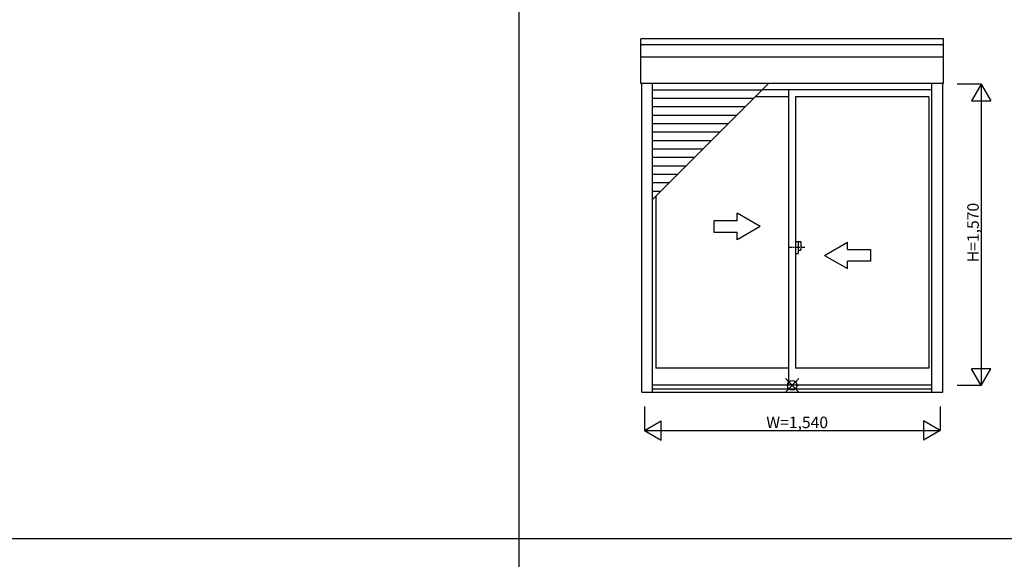
# Model space of a CAD drawing. Extents: x 0 to 27500, y 0 to 20000.
# Drawn here: x 3497 to 8627, y 2828 to 5641 of the extents above; entities that cross this region are included whole.
import ezdxf

# ---------------------------------------------------------------- set-up
doc = ezdxf.new("R2010")
doc.units = 0
doc.linetypes.add('PHANTOM2', pattern=[31.75, 15.875, -3.175, 3.175, -3.175, 3.175, -3.175])
for name, color, linetype in [('YKK_A1', 4, 'CONTINUOUS'), ('YKK_A2', 3, 'CONTINUOUS'), ('YKK_F1', 7, 'CONTINUOUS'), ('YKK_IN', 1, 'CONTINUOUS'), ('YKK_N1', 2, 'CONTINUOUS')]:
    doc.layers.add(name, color=color, linetype=linetype)
doc.styles.get("Standard").update_dxf_attribs({"font": 'txt', "bigfont": 'BIGFONT'})

msp = doc.modelspace()

# ---------------------------------------------------------------- linework, layer by layer
at = {"layer": 'YKK_A1'}
for p, q in [((8310, 5541.5), (6734, 5541.5)), ((6734, 5308.2), (6734, 5541.5)), ((8310, 5308.2), (8310, 5541.5)), ((8310, 5509.4), (6734, 5509.4)), ((8310, 5445.1), (6734, 5445.1)), ((8310, 5308.2), (6734, 5308.2)), ((6738, 3700), (6738, 5308.2)), ((6794, 3700), (6794, 5308.2)), ((6794, 4704.1), (7398.1, 5308.2)), ((8250, 3700), (8250, 5308.2)), ((8306, 3700), (8306, 5308.2)), ((7363.9, 5274), (6794, 5274)), ((7504.5, 5238), (7327.9, 5238)), ((8250, 5275), (7364.9, 5275)), ((7504.5, 3738.5), (7504.5, 5275)), ((7539.5, 5238), (7539.5, 3824)), ((8233, 5238), (7539.5, 5238)), ((8233, 5238), (8233, 3824)), ((7319.9, 5230), (6794, 5230)), ((7275.9, 5186), (6794, 5186)), ((7231.9, 5142), (6794, 5142)), ((7187.9, 5098), (6794, 5098)), ((7143.9, 5054), (6794, 5054)), ((7099.9, 5010), (6794, 5010)), ((7055.9, 4966), (6794, 4966)), ((7011.9, 4922), (6794, 4922)), ((6967.9, 4878), (6794, 4878)), ((6923.9, 4834), (6794, 4834)), ((6879.9, 4790), (6794, 4790)), ((6835.9, 4746), (6794, 4746)), ((6811, 4721.1), (6811, 3824)), ((7504.5, 3824), (6811, 3824)), ((8233, 3824), (7539.5, 3824)), ((6738, 3700), (8306, 3700)), ((6794, 3738.5), (8250, 3738.5)), ((6794, 3716.1), (8250, 3716.1))]:
    msp.add_line(p, q, dxfattribs=at)
at = {"layer": 'YKK_A1', "linetype": 'Continuous'}
for p, q in [((7354.5, 4562.7), (7234.5, 4632)), ((7234.5, 4592.7), (7234.5, 4632)), ((7114.5, 4592.7), (7114.5, 4532.7)), ((7234.5, 4592.7), (7114.5, 4592.7)), ((7114.5, 4532.7), (7234.5, 4532.7)), ((7354.5, 4562.7), (7234.5, 4493.5)), ((7234.5, 4493.5), (7234.5, 4532.7)), ((7689.5, 4412.7), (7809.5, 4482)), ((7809.5, 4442.7), (7809.5, 4482)), ((7689.5, 4412.7), (7809.5, 4343.5)), ((7809.5, 4442.7), (7929.5, 4442.7)), ((7929.5, 4442.7), (7929.5, 4382.7)), ((7929.5, 4382.7), (7809.5, 4382.7)), ((7809.5, 4343.5), (7809.5, 4382.7))]:
    msp.add_line(p, q, dxfattribs=at)
at = {"layer": 'YKK_A1', "linetype": 'PHANTOM2'}
msp.add_line((7587.5, 4453), (7507.5, 4453), dxfattribs=at)
at = {"layer": 'YKK_A2', "linetype": 'Continuous'}
for p, q in [((7539.5, 4484.5), (7567.5, 4484.5)), ((7539.5, 4484.5), (7539.5, 4421.5)), ((7552.5, 4484.5), (7552.5, 4421.5)), ((7567.5, 4484.5), (7567.5, 4439.5)), ((7539.5, 4421.5), (7552.5, 4421.5)), ((7552.5, 4439.5), (7567.5, 4439.5))]:
    msp.add_line(p, q, dxfattribs=at)
at = {"layer": 'YKK_F1', "color": 7}
for p, q in [((6100, 0), (6100, 19500)), ((0, 2937.5), (27000, 2937.5))]:
    msp.add_line(p, q, dxfattribs=at)
at = {"layer": 'YKK_IN', "linetype": 'Continuous'}
for p, q in [((7486.6, 3699.6), (7557.4, 3770.4)), ((7486.6, 3770.4), (7557.4, 3699.6))]:
    msp.add_line(p, q, dxfattribs=at)
msp.add_circle((7522, 3735), 25, dxfattribs=at)
at = {"layer": 'YKK_N1', "linetype": 'Continuous'}
for p, q in [((8506, 5305), (8381, 5305)), ((8506, 5305), (8456, 5218.4)), ((8506, 5305), (8506, 3735)), ((8506, 5305), (8556, 5218.4)), ((8456, 5218.4), (8556, 5218.4)), ((8506, 3735), (8456, 3821.6)), ((8556, 3821.6), (8456, 3821.6)), ((8506, 3735), (8556, 3821.6)), ((8506, 3735), (8381, 3735)), ((6752, 3625), (6752, 3500)), ((8292, 3625), (8292, 3500)), ((6752, 3500), (6838.6, 3550)), ((6838.6, 3450), (6838.6, 3550)), ((8205.4, 3550), (8205.4, 3450)), ((8292, 3500), (8205.4, 3550)), ((6752, 3500), (8292, 3500)), ((6752, 3500), (6838.6, 3450)), ((8292, 3500), (8205.4, 3450))]:
    msp.add_line(p, q, dxfattribs=at)

# ---------------------------------------------------------------- texts
msp.add_text('H=1,570', height=60, rotation=90, dxfattribs=at).set_placement((8494, 4376.8))
msp.add_text('W=1,540', height=60, dxfattribs=at).set_placement((7387, 3512))

doc.saveas('drawing.dxf')
